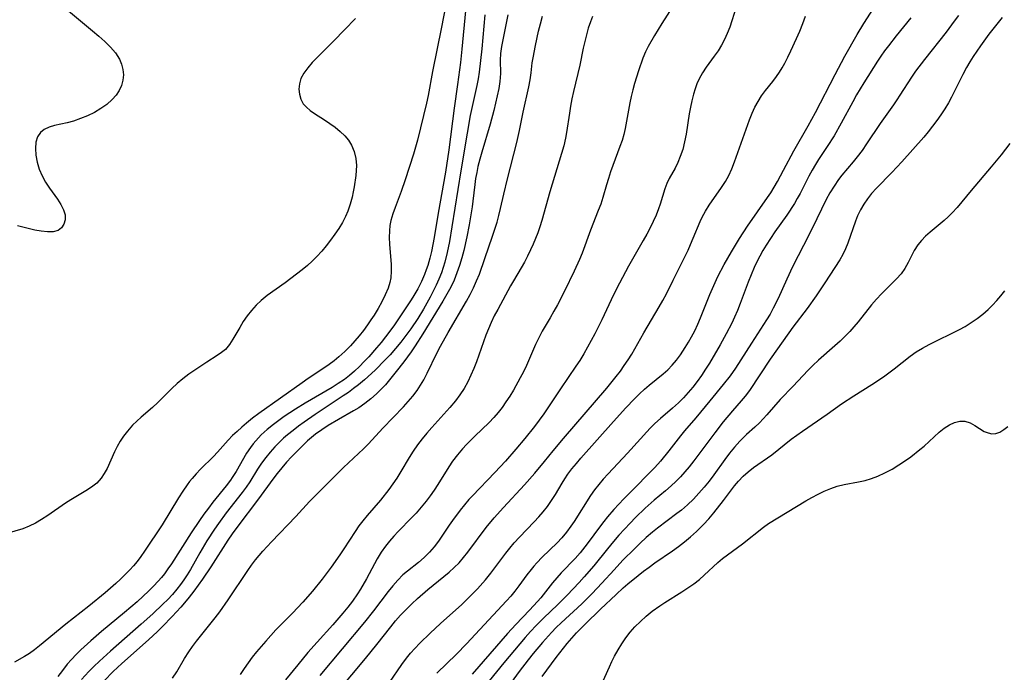
# Model space of a CAD drawing. Extents: x 1613908 to 1622110, y 2822019 to 2830221.
# Drawn here: x 1614450 to 1614687, y 2825120 to 2825277 of the extents above; entities that cross this region are included whole.
import ezdxf

# ---------------------------------------------------------------- set-up
doc = ezdxf.new("R2010")
doc.units = 0

msp = doc.modelspace()

# ---------------------------------------------------------------- linework, layer by layer
at = {"layer": 'WIL_042_Contours', "color": 0}
for points in [[(1614539.26, 2825117.23, 174), (1614542.18, 2825121.56, 174), (1614543.3, 2825123.1, 174), (1614544.28, 2825124.3, 174), (1614545.32, 2825125.47, 174), (1614546.51, 2825126.71, 174), (1614548.99, 2825129.14, 174), (1614551.49, 2825131.45, 174), (1614556.56, 2825136.02, 174), (1614557.8, 2825137.19, 174), (1614559.1, 2825138.48, 174), (1614560.36, 2825139.79, 174), (1614562.25, 2825141.91, 174), (1614563.59, 2825143.56, 174), (1614567.16, 2825148.34, 174), (1614568.15, 2825149.6, 174), (1614569.19, 2825150.82, 174), (1614570.46, 2825152.18, 174), (1614574, 2825155.87, 174), (1614575.09, 2825157.08, 174), (1614576.15, 2825158.32, 174), (1614577.15, 2825159.59, 174), (1614578.16, 2825161.02, 174), (1614579.1, 2825162.48, 174), (1614580.66, 2825165.15, 174), (1614581.34, 2825166.25, 174), (1614582.07, 2825167.32, 174), (1614583.06, 2825168.65, 174), (1614584.12, 2825169.95, 174), (1614585.22, 2825171.23, 174), (1614593, 2825180.03, 174), (1614596.01, 2825183.3, 174), (1614598.11, 2825185.48, 174), (1614599.28, 2825186.64, 174), (1614600.48, 2825187.76, 174), (1614601.6, 2825188.72, 174), (1614604.95, 2825191.48, 174), (1614606.06, 2825192.47, 174), (1614607.14, 2825193.59, 174), (1614608.15, 2825194.79, 174), (1614609.1, 2825196.07, 174), (1614610.26, 2825197.81, 174), (1614611.02, 2825199.06, 174), (1614611.75, 2825200.35, 174), (1614612.53, 2825201.85, 174), (1614613.26, 2825203.38, 174), (1614613.95, 2825204.95, 174), (1614616.18, 2825210.53, 174), (1614616.79, 2825211.99, 174), (1614618.1, 2825214.85, 174), (1614619.63, 2825217.79, 174), (1614621.37, 2825220.83, 174), (1614623.3, 2825223.98, 174), (1614625.25, 2825226.94, 174), (1614630.05, 2825233.88, 174), (1614630.81, 2825235.02, 174), (1614631.63, 2825236.34, 174), (1614632.41, 2825237.68, 174), (1614633.9, 2825240.41, 174), (1614636.35, 2825245.09, 174), (1614639.8, 2825251.08, 174), (1614641.59, 2825254.32, 174), (1614646.28, 2825263.42, 174), (1614648.63, 2825267.82, 174), (1614651.59, 2825273.07, 174), (1614653.13, 2825275.71, 174), (1614657.11, 2825281.86, 174)], [(1614552.7, 2825279.8, 156), (1614551.75, 2825274.85, 156), (1614549.55, 2825264.16, 156), (1614548.49, 2825258.41, 156), (1614548.08, 2825256.55, 156), (1614545.91, 2825247.67, 156), (1614545.45, 2825245.96, 156), (1614544.95, 2825244.27, 156), (1614542.96, 2825238.09, 156), (1614542.01, 2825235.3, 156), (1614540.58, 2825231.5, 156), (1614540.03, 2825229.94, 156), (1614539.58, 2825228.38, 156), (1614539.34, 2825227.14, 156), (1614539.19, 2825225.89, 156), (1614539.15, 2825224.26, 156), (1614539.22, 2825222.62, 156), (1614539.61, 2825217.73, 156), (1614539.64, 2825216.12, 156), (1614539.51, 2825214.54, 156), (1614539.31, 2825213.47, 156), (1614538.88, 2825212.07, 156), (1614538.22, 2825210.43, 156), (1614537.42, 2825208.82, 156), (1614536.53, 2825207.21, 156), (1614535.57, 2825205.62, 156), (1614534.78, 2825204.42, 156), (1614533.96, 2825203.23, 156), (1614532.99, 2825201.92, 156), (1614531.97, 2825200.65, 156), (1614530.92, 2825199.41, 156), (1614529.82, 2825198.2, 156), (1614528.47, 2825196.84, 156), (1614527.06, 2825195.55, 156), (1614525.91, 2825194.62, 156), (1614524.72, 2825193.73, 156), (1614523.47, 2825192.86, 156), (1614519.65, 2825190.32, 156), (1614518.23, 2825189.33, 156), (1614507.82, 2825181.92, 156), (1614506.34, 2825180.8, 156), (1614504.89, 2825179.64, 156), (1614503.73, 2825178.66, 156), (1614502.6, 2825177.65, 156), (1614501.51, 2825176.61, 156), (1614500.47, 2825175.54, 156), (1614497.92, 2825172.68, 156), (1614496.94, 2825171.63, 156), (1614493.8, 2825168.52, 156), (1614492.77, 2825167.46, 156), (1614491.79, 2825166.34, 156), (1614491.18, 2825165.57, 156), (1614490.6, 2825164.77, 156), (1614489.55, 2825163.23, 156), (1614488.54, 2825161.65, 156), (1614484.59, 2825155.16, 156), (1614480.38, 2825148.82, 156), (1614479.5, 2825147.56, 156), (1614478.58, 2825146.34, 156), (1614477.73, 2825145.31, 156), (1614476.82, 2825144.32, 156), (1614475.74, 2825143.21, 156), (1614474.61, 2825142.12, 156), (1614473.46, 2825141.06, 156), (1614470.92, 2825138.86, 156), (1614467, 2825135.65, 156), (1614461.48, 2825131.26, 156), (1614455.17, 2825126.07, 156), (1614453.96, 2825125.11, 156), (1614452.72, 2825124.23, 156), (1614451.54, 2825123.53, 156), (1614449.13, 2825122.17, 156)], [(1614460.71, 2825279.94, 152), (1614467.92, 2825273.98, 152), (1614469.44, 2825272.68, 152), (1614470.88, 2825271.37, 152), (1614472.22, 2825270.02, 152), (1614473.39, 2825268.62, 152), (1614474.33, 2825267.15, 152), (1614474.86, 2825265.91, 152), (1614475.18, 2825264.63, 152), (1614475.3, 2825263.34, 152), (1614475.19, 2825262.05, 152), (1614474.84, 2825260.81, 152), (1614474.28, 2825259.61, 152), (1614473.54, 2825258.48, 152), (1614472.63, 2825257.42, 152), (1614471.35, 2825256.27, 152), (1614469.91, 2825255.25, 152), (1614468.35, 2825254.33, 152), (1614466.72, 2825253.53, 152), (1614465.04, 2825252.83, 152), (1614463.33, 2825252.26, 152), (1614461.77, 2825251.85, 152), (1614458.79, 2825251.17, 152), (1614457.45, 2825250.76, 152), (1614456.29, 2825250.24, 152), (1614455.37, 2825249.53, 152), (1614454.68, 2825248.46, 152), (1614454.31, 2825247.14, 152), (1614454.18, 2825245.65, 152), (1614454.28, 2825244.05, 152), (1614454.57, 2825242.39, 152), (1614455.07, 2825240.72, 152), (1614455.77, 2825239.11, 152), (1614456.63, 2825237.56, 152), (1614457.55, 2825236.13, 152), (1614459.44, 2825233.44, 152), (1614460.28, 2825232.16, 152), (1614460.93, 2825230.91, 152), (1614461.3, 2825229.69, 152), (1614461.33, 2825228.53, 152), (1614461.03, 2825227.48, 152), (1614460.45, 2825226.59, 152), (1614459.6, 2825225.96, 152), (1614458.44, 2825225.63, 152), (1614457.08, 2825225.59, 152), (1614455.59, 2825225.74, 152), (1614454.03, 2825226.04, 152), (1614449.87, 2825227.05, 152)], [(1614557.45, 2825278.79, 158), (1614556.6, 2825269.56, 158), (1614556.24, 2825266.29, 158), (1614555.56, 2825261.06, 158), (1614554.74, 2825255.32, 158), (1614553.48, 2825245.34, 158), (1614552.68, 2825239.99, 158), (1614550.92, 2825230.1, 158), (1614549.93, 2825224.24, 158), (1614549.28, 2825220.9, 158), (1614548.9, 2825219.25, 158), (1614548.41, 2825217.5, 158), (1614548.06, 2825216.44, 158), (1614547.67, 2825215.39, 158), (1614546.91, 2825213.64, 158), (1614546.05, 2825211.93, 158), (1614545.09, 2825210.28, 158), (1614544.44, 2825209.25, 158), (1614542.05, 2825205.69, 158), (1614540.24, 2825203.02, 158), (1614538.28, 2825200.35, 158), (1614537.23, 2825199.01, 158), (1614536.14, 2825197.71, 158), (1614534.27, 2825195.6, 158), (1614533.15, 2825194.41, 158), (1614532, 2825193.24, 158), (1614530.82, 2825192.13, 158), (1614529.59, 2825191.07, 158), (1614528.38, 2825190.14, 158), (1614526.93, 2825189.14, 158), (1614525.42, 2825188.19, 158), (1614519, 2825184.41, 158), (1614516.67, 2825182.96, 158), (1614513.95, 2825181.19, 158), (1614512.63, 2825180.26, 158), (1614511.34, 2825179.3, 158), (1614509.84, 2825178.08, 158), (1614508.42, 2825176.78, 158), (1614507.1, 2825175.4, 158), (1614506.44, 2825174.61, 158), (1614505.82, 2825173.78, 158), (1614504.89, 2825172.37, 158), (1614502.36, 2825167.96, 158), (1614501.47, 2825166.52, 158), (1614501.07, 2825165.95, 158), (1614499.98, 2825164.51, 158), (1614496.82, 2825160.65, 158), (1614495.72, 2825159.21, 158), (1614494.66, 2825157.75, 158), (1614493.62, 2825156.25, 158), (1614491.58, 2825153.21, 158), (1614486.82, 2825145.83, 158), (1614486, 2825144.62, 158), (1614485.14, 2825143.43, 158), (1614484.42, 2825142.53, 158), (1614483.68, 2825141.66, 158), (1614482.52, 2825140.41, 158), (1614481.32, 2825139.19, 158), (1614480.08, 2825138.01, 158), (1614478.61, 2825136.67, 158), (1614475.6, 2825134.06, 158), (1614470.08, 2825129.49, 158), (1614467.47, 2825127.29, 158), (1614465.08, 2825125.09, 158), (1614463.93, 2825123.96, 158), (1614462.85, 2825122.82, 158), (1614461.82, 2825121.65, 158), (1614460.66, 2825120.18, 158), (1614459.56, 2825118.67, 158)], [(1614562.16, 2825277.79, 160), (1614561.43, 2825269.63, 160), (1614560.75, 2825264.01, 160), (1614560.49, 2825262.4, 160), (1614560.17, 2825260.79, 160), (1614558.63, 2825253.57, 160), (1614557.85, 2825249.3, 160), (1614556.33, 2825240.27, 160), (1614554.23, 2825226.79, 160), (1614553.64, 2825223.3, 160), (1614553.11, 2825220.63, 160), (1614552.53, 2825218.31, 160), (1614552.14, 2825217.04, 160), (1614551.7, 2825215.79, 160), (1614551.09, 2825214.27, 160), (1614550.41, 2825212.78, 160), (1614548.97, 2825209.89, 160), (1614547.41, 2825207.06, 160), (1614546.03, 2825204.77, 160), (1614544.33, 2825202.26, 160), (1614543.15, 2825200.66, 160), (1614541.93, 2825199.1, 160), (1614540.67, 2825197.57, 160), (1614539.37, 2825196.08, 160), (1614538.19, 2825194.82, 160), (1614535.75, 2825192.39, 160), (1614533.21, 2825190.07, 160), (1614531.77, 2825188.86, 160), (1614530.57, 2825187.92, 160), (1614529.34, 2825187.02, 160), (1614528.08, 2825186.15, 160), (1614521.35, 2825181.73, 160), (1614518.73, 2825179.88, 160), (1614517.4, 2825178.9, 160), (1614516.05, 2825177.86, 160), (1614514.74, 2825176.79, 160), (1614513.8, 2825175.99, 160), (1614512.9, 2825175.15, 160), (1614511.7, 2825173.94, 160), (1614510.56, 2825172.68, 160), (1614509.49, 2825171.37, 160), (1614508.49, 2825170.01, 160), (1614507.53, 2825168.53, 160), (1614505.66, 2825165.54, 160), (1614504.77, 2825164.23, 160), (1614503.84, 2825162.94, 160), (1614499.97, 2825158.06, 160), (1614498.11, 2825155.5, 160), (1614497.17, 2825154.12, 160), (1614495.37, 2825151.3, 160), (1614493.66, 2825148.43, 160), (1614491.41, 2825144.45, 160), (1614490.62, 2825143.15, 160), (1614489.84, 2825141.96, 160), (1614489.01, 2825140.8, 160), (1614488.14, 2825139.68, 160), (1614487.07, 2825138.44, 160), (1614485.95, 2825137.24, 160), (1614484.8, 2825136.07, 160), (1614482.41, 2825133.79, 160), (1614479.59, 2825131.25, 160), (1614472.18, 2825124.82, 160), (1614469.53, 2825122.39, 160), (1614468.24, 2825121.14, 160), (1614466.99, 2825119.87, 160), (1614465.25, 2825117.99, 160)], [(1614567.66, 2825277.81, 162), (1614566.14, 2825270.18, 162), (1614565.92, 2825268.53, 162), (1614565.83, 2825266.92, 162), (1614565.88, 2825263.67, 162), (1614565.83, 2825262.72, 162), (1614565.73, 2825261.74, 162), (1614565.47, 2825260.04, 162), (1614565.12, 2825258.3, 162), (1614564.25, 2825254.75, 162), (1614563.38, 2825251.53, 162), (1614561.38, 2825244.75, 162), (1614560.91, 2825243.05, 162), (1614560.48, 2825241.33, 162), (1614560.18, 2825239.9, 162), (1614559.92, 2825238.46, 162), (1614559.7, 2825237.01, 162), (1614559.27, 2825233.01, 162), (1614559.08, 2825231.59, 162), (1614558.34, 2825227.29, 162), (1614557.78, 2825224.38, 162), (1614557.04, 2825221.13, 162), (1614556.57, 2825219.34, 162), (1614556.03, 2825217.54, 162), (1614555.43, 2825215.76, 162), (1614554.74, 2825214.01, 162), (1614553.92, 2825212.28, 162), (1614553.01, 2825210.59, 162), (1614552.04, 2825208.92, 162), (1614547.24, 2825201.07, 162), (1614545.39, 2825198.18, 162), (1614544.43, 2825196.76, 162), (1614542.68, 2825194.38, 162), (1614540.83, 2825192.02, 162), (1614538.26, 2825188.87, 162), (1614537.41, 2825187.92, 162), (1614536.12, 2825186.65, 162), (1614534.76, 2825185.46, 162), (1614533.32, 2825184.35, 162), (1614531.83, 2825183.32, 162), (1614530.6, 2825182.56, 162), (1614526.97, 2825180.53, 162), (1614524.49, 2825179.05, 162), (1614522.95, 2825178.03, 162), (1614521.46, 2825176.93, 162), (1614520.49, 2825176.15, 162), (1614519.55, 2825175.33, 162), (1614517.59, 2825173.43, 162), (1614515.69, 2825171.51, 162), (1614514.5, 2825170.23, 162), (1614513.34, 2825168.91, 162), (1614512.23, 2825167.55, 162), (1614511.16, 2825166.17, 162), (1614507.75, 2825161.45, 162), (1614502.52, 2825154.55, 162), (1614501.41, 2825152.99, 162), (1614500.38, 2825151.5, 162), (1614496.27, 2825145.09, 162), (1614494.27, 2825142.12, 162), (1614492.19, 2825139.21, 162), (1614491.11, 2825137.79, 162), (1614489.98, 2825136.41, 162), (1614489.08, 2825135.36, 162), (1614487.03, 2825133.11, 162), (1614484.69, 2825130.71, 162), (1614483.49, 2825129.54, 162), (1614481.32, 2825127.53, 162), (1614474.96, 2825121.84, 162), (1614472.86, 2825119.87, 162), (1614470.7, 2825117.69, 162)], [(1614607.22, 2825279.73, 168), (1614604.67, 2825275.74, 168), (1614602.88, 2825272.86, 168), (1614601.33, 2825270.16, 168), (1614600.7, 2825268.88, 168), (1614600.09, 2825267.39, 168), (1614599.03, 2825264.36, 168), (1614598.07, 2825261.29, 168), (1614597.65, 2825259.73, 168), (1614597.29, 2825258.18, 168), (1614596.97, 2825256.63, 168), (1614595.81, 2825250.49, 168), (1614595.48, 2825249.04, 168), (1614595.09, 2825247.61, 168), (1614594.59, 2825246.14, 168), (1614592.87, 2825241.59, 168), (1614592.32, 2825240.03, 168), (1614591.79, 2825238.46, 168), (1614591.32, 2825236.89, 168), (1614590.47, 2825233.88, 168), (1614589.95, 2825232.3, 168), (1614589.36, 2825230.73, 168), (1614587.49, 2825225.98, 168), (1614585.48, 2825220.45, 168), (1614584.89, 2825218.99, 168), (1614583.59, 2825216.12, 168), (1614581.25, 2825211.37, 168), (1614579.54, 2825208.1, 168), (1614578.67, 2825206.51, 168), (1614577.79, 2825204.94, 168), (1614575.9, 2825201.74, 168), (1614575.08, 2825200.17, 168), (1614574.32, 2825198.55, 168), (1614572.12, 2825193.51, 168), (1614571.39, 2825191.99, 168), (1614570.62, 2825190.49, 168), (1614568.98, 2825187.56, 168), (1614568.11, 2825186.13, 168), (1614567.19, 2825184.72, 168), (1614566.27, 2825183.42, 168), (1614565.29, 2825182.16, 168), (1614564.26, 2825180.94, 168), (1614563.17, 2825179.79, 168), (1614559.75, 2825176.49, 168), (1614557.75, 2825174.48, 168), (1614556.78, 2825173.44, 168), (1614555.54, 2825171.99, 168), (1614554.38, 2825170.48, 168), (1614553.44, 2825169.11, 168), (1614550.8, 2825164.88, 168), (1614549.92, 2825163.51, 168), (1614549, 2825162.17, 168), (1614548.04, 2825160.87, 168), (1614546.85, 2825159.41, 168), (1614545.61, 2825158, 168), (1614544.56, 2825156.9, 168), (1614541.3, 2825153.58, 168), (1614540.23, 2825152.45, 168), (1614539.21, 2825151.28, 168), (1614538.25, 2825150.06, 168), (1614537.23, 2825148.56, 168), (1614536.3, 2825147, 168), (1614533.66, 2825142.17, 168), (1614532.25, 2825139.74, 168), (1614531.5, 2825138.55, 168), (1614530.33, 2825136.85, 168), (1614529.21, 2825135.38, 168), (1614528.04, 2825133.94, 168), (1614525.6, 2825131.14, 168), (1614521.86, 2825126.98, 168), (1614519.63, 2825124.44, 168), (1614517.18, 2825121.55, 168), (1614514.21, 2825117.88, 168)], [(1614622.47, 2825279.64, 170), (1614620.96, 2825274.82, 170), (1614620.37, 2825273.27, 170), (1614619.72, 2825271.85, 170), (1614618.98, 2825270.49, 170), (1614618.17, 2825269.17, 170), (1614617.24, 2825267.83, 170), (1614615.32, 2825265.2, 170), (1614614.41, 2825263.83, 170), (1614613.6, 2825262.4, 170), (1614613.06, 2825261.21, 170), (1614612.61, 2825259.98, 170), (1614612.22, 2825258.72, 170), (1614611.84, 2825257.15, 170), (1614611.52, 2825255.56, 170), (1614611.24, 2825253.96, 170), (1614610.46, 2825249.12, 170), (1614610.09, 2825247.26, 170), (1614609.65, 2825245.45, 170), (1614609.08, 2825243.71, 170), (1614608.49, 2825242.29, 170), (1614607.81, 2825240.93, 170), (1614606.44, 2825238.42, 170), (1614605.84, 2825237.2, 170), (1614605.36, 2825235.98, 170), (1614604.23, 2825232.28, 170), (1614603.86, 2825231.16, 170), (1614603.25, 2825229.62, 170), (1614602.57, 2825228.09, 170), (1614601.81, 2825226.57, 170), (1614601.01, 2825225.05, 170), (1614600.17, 2825223.53, 170), (1614596.64, 2825217.4, 170), (1614594.44, 2825213.31, 170), (1614593.04, 2825210.49, 170), (1614590.21, 2825204.42, 170), (1614588.55, 2825201.12, 170), (1614587.69, 2825199.48, 170), (1614585.88, 2825196.26, 170), (1614584.92, 2825194.68, 170), (1614584.02, 2825193.3, 170), (1614580.28, 2825187.85, 170), (1614576.27, 2825181.89, 170), (1614575.2, 2825180.37, 170), (1614574.04, 2825178.82, 170), (1614571.76, 2825175.96, 170), (1614569.54, 2825173.33, 170), (1614567.05, 2825170.5, 170), (1614564.52, 2825167.76, 170), (1614559.15, 2825162.16, 170), (1614558.31, 2825161.25, 170), (1614557.23, 2825159.99, 170), (1614556.2, 2825158.7, 170), (1614554.36, 2825156.23, 170), (1614553.54, 2825155.06, 170), (1614551.01, 2825151.23, 170), (1614549.99, 2825149.86, 170), (1614548.87, 2825148.56, 170), (1614547.56, 2825147.28, 170), (1614546.17, 2825146.09, 170), (1614543.58, 2825144.06, 170), (1614542.46, 2825143.12, 170), (1614541.21, 2825141.89, 170), (1614540.03, 2825140.54, 170), (1614538.89, 2825139.12, 170), (1614535.36, 2825134.47, 170), (1614533.23, 2825131.76, 170), (1614522.49, 2825118.93, 170)], [(1614531.02, 2825276.91, 154), (1614528.44, 2825274.2, 154), (1614525.82, 2825271.53, 154), (1614521.85, 2825267.55, 154), (1614520.66, 2825266.3, 154), (1614519.57, 2825265.05, 154), (1614518.65, 2825263.78, 154), (1614517.96, 2825262.47, 154), (1614517.59, 2825261.21, 154), (1614517.46, 2825259.94, 154), (1614517.57, 2825258.69, 154), (1614517.92, 2825257.51, 154), (1614518.51, 2825256.43, 154), (1614519.27, 2825255.59, 154), (1614520.19, 2825254.82, 154), (1614521.22, 2825254.1, 154), (1614523.62, 2825252.56, 154), (1614524.91, 2825251.69, 154), (1614526.17, 2825250.76, 154), (1614527.37, 2825249.77, 154), (1614528.47, 2825248.7, 154), (1614529.35, 2825247.62, 154), (1614530.08, 2825246.47, 154), (1614530.73, 2825244.91, 154), (1614531.12, 2825243.26, 154), (1614531.26, 2825241.55, 154), (1614531.23, 2825240.37, 154), (1614531.12, 2825239.18, 154), (1614530.74, 2825236.46, 154), (1614530.52, 2825235.21, 154), (1614530.26, 2825233.95, 154), (1614529.81, 2825232.25, 154), (1614529.23, 2825230.58, 154), (1614528.67, 2825229.31, 154), (1614527.9, 2825227.85, 154), (1614527.03, 2825226.43, 154), (1614526.09, 2825225.04, 154), (1614525.08, 2825223.64, 154), (1614524.03, 2825222.27, 154), (1614522.93, 2825220.94, 154), (1614521.76, 2825219.66, 154), (1614520.66, 2825218.57, 154), (1614519.52, 2825217.54, 154), (1614518.21, 2825216.45, 154), (1614516.87, 2825215.41, 154), (1614514.14, 2825213.39, 154), (1614509.87, 2825210.32, 154), (1614508.41, 2825209.14, 154), (1614507.2, 2825207.96, 154), (1614506.09, 2825206.71, 154), (1614505.06, 2825205.39, 154), (1614504.11, 2825204.03, 154), (1614503.25, 2825202.64, 154), (1614501.63, 2825199.81, 154), (1614500.78, 2825198.51, 154), (1614499.8, 2825197.36, 154), (1614498.88, 2825196.57, 154), (1614497.85, 2825195.86, 154), (1614495.36, 2825194.3, 154), (1614492.47, 2825192.38, 154), (1614491.02, 2825191.36, 154), (1614489.6, 2825190.29, 154), (1614488.22, 2825189.16, 154), (1614486.9, 2825187.97, 154), (1614483.59, 2825184.61, 154), (1614482.28, 2825183.4, 154), (1614479.58, 2825181.08, 154), (1614478.5, 2825180.12, 154), (1614477.48, 2825179.12, 154), (1614476.28, 2825177.73, 154), (1614475.33, 2825176.5, 154), (1614474.52, 2825175.27, 154), (1614473.79, 2825174, 154), (1614473.13, 2825172.69, 154), (1614471.37, 2825168.72, 154), (1614470.72, 2825167.49, 154), (1614469.96, 2825166.37, 154), (1614468.89, 2825165.21, 154), (1614467.64, 2825164.21, 154), (1614466.3, 2825163.35, 154), (1614462.64, 2825161.17, 154), (1614461.41, 2825160.39, 154), (1614457.15, 2825157.45, 154), (1614455.67, 2825156.49, 154), (1614454.17, 2825155.6, 154), (1614452.66, 2825154.82, 154), (1614451.12, 2825154.19, 154), (1614447.28, 2825153.09, 154)], [(1614487.12, 2825118.33, 164), (1614488.1, 2825119.81, 164), (1614490.02, 2825123.02, 164), (1614491, 2825124.6, 164), (1614491.92, 2825125.92, 164), (1614492.88, 2825127.22, 164), (1614497.34, 2825132.82, 164), (1614498.46, 2825134.29, 164), (1614500.48, 2825137.13, 164), (1614505.22, 2825144.23, 164), (1614506.11, 2825145.5, 164), (1614507.03, 2825146.75, 164), (1614507.89, 2825147.82, 164), (1614508.78, 2825148.86, 164), (1614510.86, 2825151.12, 164), (1614516.76, 2825157.19, 164), (1614519.99, 2825160.79, 164), (1614521.1, 2825161.94, 164), (1614528.19, 2825168.94, 164), (1614531.81, 2825172.33, 164), (1614533, 2825173.47, 164), (1614534.15, 2825174.64, 164), (1614537.63, 2825178.39, 164), (1614542.56, 2825183.53, 164), (1614543.72, 2825184.79, 164), (1614544.83, 2825186.09, 164), (1614545.85, 2825187.45, 164), (1614546.69, 2825188.73, 164), (1614547.46, 2825190.07, 164), (1614548.28, 2825191.64, 164), (1614550.61, 2825196.46, 164), (1614551.47, 2825198.12, 164), (1614553.29, 2825201.4, 164), (1614557.73, 2825208.96, 164), (1614558.6, 2825210.55, 164), (1614559.41, 2825212.17, 164), (1614560.14, 2825213.81, 164), (1614560.81, 2825215.47, 164), (1614562.16, 2825219.18, 164), (1614564, 2825224.56, 164), (1614565.06, 2825227.94, 164), (1614565.51, 2825229.57, 164), (1614565.91, 2825231.2, 164), (1614566.67, 2825234.64, 164), (1614567.55, 2825238.32, 164), (1614569.79, 2825247.13, 164), (1614570.47, 2825249.96, 164), (1614571.35, 2825254.37, 164), (1614572.72, 2825260.48, 164), (1614573.05, 2825262.17, 164), (1614573.28, 2825263.81, 164), (1614573.51, 2825266.21, 164), (1614573.7, 2825267.44, 164), (1614574.28, 2825270.38, 164), (1614575.02, 2825273.88, 164), (1614575.46, 2825275.66, 164), (1614575.96, 2825277.46, 164)], [(1614587.98, 2825277.42, 166), (1614587.48, 2825276.14, 166), (1614586.96, 2825274.58, 166), (1614586.51, 2825272.99, 166), (1614586.11, 2825271.38, 166), (1614585.75, 2825269.77, 166), (1614584.92, 2825265.69, 166), (1614583.42, 2825259.38, 166), (1614583.03, 2825257.6, 166), (1614582.69, 2825255.81, 166), (1614582.43, 2825254.14, 166), (1614581.75, 2825249.48, 166), (1614581.52, 2825248.16, 166), (1614581.08, 2825246.29, 166), (1614580.57, 2825244.42, 166), (1614577.76, 2825235.21, 166), (1614575.81, 2825228.38, 166), (1614575.32, 2825226.83, 166), (1614574.83, 2825225.41, 166), (1614574.3, 2825224.01, 166), (1614573.73, 2825222.63, 166), (1614573.12, 2825221.27, 166), (1614572.41, 2825219.79, 166), (1614571.67, 2825218.35, 166), (1614570.89, 2825216.95, 166), (1614569.01, 2825213.87, 166), (1614568.28, 2825212.62, 166), (1614565.22, 2825206.97, 166), (1614564.4, 2825205.41, 166), (1614563.63, 2825203.81, 166), (1614562.98, 2825202.29, 166), (1614562.38, 2825200.74, 166), (1614560.09, 2825194.37, 166), (1614559.46, 2825192.73, 166), (1614558.78, 2825191.12, 166), (1614558.02, 2825189.55, 166), (1614557.13, 2825187.96, 166), (1614556.15, 2825186.44, 166), (1614555.08, 2825184.98, 166), (1614553.72, 2825183.36, 166), (1614549.4, 2825178.61, 166), (1614548.21, 2825177.25, 166), (1614547.06, 2825175.85, 166), (1614545.97, 2825174.42, 166), (1614544.93, 2825172.89, 166), (1614543.95, 2825171.32, 166), (1614541.98, 2825168.01, 166), (1614540.96, 2825166.38, 166), (1614540.03, 2825165.02, 166), (1614539.06, 2825163.68, 166), (1614537.03, 2825161.09, 166), (1614533.88, 2825157.4, 166), (1614532.85, 2825156.17, 166), (1614531.88, 2825154.92, 166), (1614530.94, 2825153.58, 166), (1614528.29, 2825149.42, 166), (1614527.31, 2825147.92, 166), (1614525.23, 2825144.97, 166), (1614523.05, 2825142.08, 166), (1614520.76, 2825139.26, 166), (1614518.37, 2825136.56, 166), (1614515.89, 2825133.95, 166), (1614511.96, 2825129.93, 166), (1614509.5, 2825127.2, 166), (1614507.31, 2825124.65, 166), (1614506.25, 2825123.34, 166), (1614505.24, 2825122.01, 166), (1614504.28, 2825120.65, 166), (1614503.35, 2825119.18, 166)], [(1614526.87, 2825115.22, 172), (1614533.44, 2825123.05, 172), (1614536.19, 2825126.44, 172), (1614539.54, 2825130.67, 172), (1614540.7, 2825132.07, 172), (1614541.89, 2825133.44, 172), (1614543.2, 2825134.83, 172), (1614544.56, 2825136.17, 172), (1614545.96, 2825137.46, 172), (1614548.46, 2825139.63, 172), (1614553.54, 2825143.83, 172), (1614554.76, 2825144.91, 172), (1614555.92, 2825146.05, 172), (1614557.02, 2825147.28, 172), (1614558.06, 2825148.58, 172), (1614562.48, 2825154.52, 172), (1614564.35, 2825156.82, 172), (1614566.57, 2825159.33, 172), (1614571.66, 2825164.8, 172), (1614574.12, 2825167.56, 172), (1614576.45, 2825170.37, 172), (1614578.5, 2825172.95, 172), (1614581.01, 2825175.94, 172), (1614591.43, 2825188.02, 172), (1614593.69, 2825190.83, 172), (1614594.68, 2825192.13, 172), (1614595.62, 2825193.46, 172), (1614596.54, 2825194.81, 172), (1614597.4, 2825196.18, 172), (1614598.16, 2825197.47, 172), (1614600.33, 2825201.37, 172), (1614603.98, 2825207.57, 172), (1614604.87, 2825209.13, 172), (1614605.73, 2825210.73, 172), (1614607.36, 2825213.97, 172), (1614610.93, 2825221.23, 172), (1614611.54, 2825222.58, 172), (1614612.19, 2825224.08, 172), (1614613.86, 2825228.11, 172), (1614614.34, 2825229.13, 172), (1614615.14, 2825230.62, 172), (1614616.03, 2825232.05, 172), (1614618.99, 2825236.27, 172), (1614619.92, 2825237.7, 172), (1614620.76, 2825239.18, 172), (1614621.49, 2825240.77, 172), (1614622.12, 2825242.43, 172), (1614625.71, 2825252.58, 172), (1614626.31, 2825254.11, 172), (1614626.99, 2825255.6, 172), (1614627.75, 2825256.98, 172), (1614628.6, 2825258.3, 172), (1614629.52, 2825259.56, 172), (1614631.31, 2825261.79, 172), (1614632.18, 2825262.93, 172), (1614632.89, 2825263.97, 172), (1614633.55, 2825265.05, 172), (1614634.18, 2825266.17, 172), (1614634.93, 2825267.63, 172), (1614635.64, 2825269.11, 172), (1614636.99, 2825272.13, 172), (1614637.76, 2825273.9, 172), (1614638.48, 2825275.68, 172), (1614639.11, 2825277.49, 172)], [(1614664.46, 2825277.06, 176), (1614660.96, 2825272.77, 176), (1614659.05, 2825270.36, 176), (1614658.12, 2825269.14, 176), (1614657.24, 2825267.89, 176), (1614656.42, 2825266.65, 176), (1614653.17, 2825261.47, 176), (1614651.4, 2825258.53, 176), (1614650.49, 2825256.91, 176), (1614647.75, 2825251.76, 176), (1614646, 2825248.71, 176), (1614644.39, 2825246.16, 176), (1614642.25, 2825242.98, 176), (1614641.53, 2825241.84, 176), (1614640.72, 2825240.45, 176), (1614639.95, 2825239.02, 176), (1614637.85, 2825234.87, 176), (1614637.18, 2825233.62, 176), (1614636.48, 2825232.4, 176), (1614634.66, 2825229.6, 176), (1614631.82, 2825225.58, 176), (1614630.75, 2825224.02, 176), (1614629.73, 2825222.42, 176), (1614628.94, 2825221.11, 176), (1614628.19, 2825219.78, 176), (1614627.49, 2825218.42, 176), (1614626.82, 2825217.04, 176), (1614626.06, 2825215.31, 176), (1614625.36, 2825213.55, 176), (1614623.46, 2825208.4, 176), (1614622.81, 2825206.73, 176), (1614622.11, 2825205.08, 176), (1614621.45, 2825203.69, 176), (1614620.11, 2825201.09, 176), (1614618.64, 2825198.44, 176), (1614616.1, 2825194.08, 176), (1614615.16, 2825192.56, 176), (1614614.18, 2825191.07, 176), (1614613.15, 2825189.62, 176), (1614612.1, 2825188.26, 176), (1614610.99, 2825186.95, 176), (1614609.84, 2825185.69, 176), (1614608.63, 2825184.5, 176), (1614607.21, 2825183.23, 176), (1614604.32, 2825180.77, 176), (1614602.92, 2825179.5, 176), (1614601.82, 2825178.38, 176), (1614596.42, 2825172.37, 176), (1614591.72, 2825167.41, 176), (1614590.56, 2825166.14, 176), (1614589.47, 2825164.88, 176), (1614588.44, 2825163.59, 176), (1614587.48, 2825162.26, 176), (1614583.57, 2825155.96, 176), (1614582.82, 2825154.84, 176), (1614581.74, 2825153.4, 176), (1614580.59, 2825152.02, 176), (1614579.49, 2825150.86, 176), (1614575.86, 2825147.37, 176), (1614574.58, 2825146.04, 176), (1614573.9, 2825145.26, 176), (1614573.24, 2825144.46, 176), (1614572.25, 2825143.16, 176), (1614570.3, 2825140.51, 176), (1614569.3, 2825139.19, 176), (1614568.33, 2825138.03, 176), (1614567.33, 2825136.89, 176), (1614557.73, 2825126.57, 176), (1614555.29, 2825124.07, 176), (1614550.57, 2825119.47, 176)], [(1614686.37, 2825277.18, 180), (1614683.21, 2825273.13, 180), (1614681.17, 2825270.36, 180), (1614679.43, 2825267.79, 180), (1614678.61, 2825266.48, 180), (1614677.84, 2825265.14, 180), (1614676.97, 2825263.48, 180), (1614674.22, 2825258.03, 180), (1614673.46, 2825256.64, 180), (1614672.6, 2825255.19, 180), (1614671.67, 2825253.77, 180), (1614670.7, 2825252.39, 180), (1614669.69, 2825251.03, 180), (1614668.64, 2825249.69, 180), (1614667.55, 2825248.39, 180), (1614662.28, 2825242.43, 180), (1614661.1, 2825241.13, 180), (1614659.87, 2825239.85, 180), (1614656.18, 2825236.11, 180), (1614655.02, 2825234.82, 180), (1614654.04, 2825233.59, 180), (1614653.14, 2825232.27, 180), (1614652.34, 2825230.88, 180), (1614651.65, 2825229.43, 180), (1614651.16, 2825228.22, 180), (1614649.29, 2825222.87, 180), (1614648.73, 2825221.5, 180), (1614648.1, 2825220.18, 180), (1614647.38, 2825218.9, 180), (1614643.77, 2825213.34, 180), (1614641.7, 2825210.23, 180), (1614639.52, 2825207.19, 180), (1614636.14, 2825202.71, 180), (1614633.78, 2825199.44, 180), (1614630.7, 2825195, 180), (1614625.66, 2825187.47, 180), (1614624.66, 2825186.13, 180), (1614623.72, 2825185, 180), (1614621.63, 2825182.59, 180), (1614619.41, 2825179.92, 180), (1614617.35, 2825177.3, 180), (1614612.33, 2825170.55, 180), (1614611.2, 2825169.13, 180), (1614610.18, 2825167.92, 180), (1614609.12, 2825166.74, 180), (1614608.03, 2825165.6, 180), (1614606.9, 2825164.51, 180), (1614605.56, 2825163.35, 180), (1614602.81, 2825161.08, 180), (1614600.64, 2825159.17, 180), (1614598.3, 2825156.9, 180), (1614597.03, 2825155.59, 180), (1614594.35, 2825152.67, 180), (1614593.06, 2825151.18, 180), (1614591.57, 2825149.39, 180), (1614588.31, 2825145.32, 180), (1614586.01, 2825142.64, 180), (1614584.82, 2825141.33, 180), (1614581.94, 2825138.28, 180), (1614579.68, 2825136.05, 180), (1614576.21, 2825132.74, 180), (1614574.45, 2825130.98, 180), (1614573.1, 2825129.54, 180), (1614571.78, 2825128.06, 180), (1614569.21, 2825125.06, 180), (1614566.68, 2825122.01, 180), (1614558.6, 2825112.07, 180)], [(1614675.88, 2825277.61, 178), (1614674.9, 2825276.26, 178), (1614672.91, 2825273.64, 178), (1614667.7, 2825267.04, 178), (1614665.58, 2825264.25, 178), (1614664.59, 2825262.82, 178), (1614661.84, 2825258.47, 178), (1614661.08, 2825257.32, 178), (1614660.3, 2825256.18, 178), (1614657.08, 2825251.68, 178), (1614653.84, 2825246.81, 178), (1614652.75, 2825245.21, 178), (1614651.6, 2825243.65, 178), (1614650.63, 2825242.45, 178), (1614647.9, 2825239.22, 178), (1614647.08, 2825238.17, 178), (1614646, 2825236.62, 178), (1614645.02, 2825235.01, 178), (1614644.12, 2825233.36, 178), (1614641.84, 2825228.74, 178), (1614639.99, 2825224.82, 178), (1614637.38, 2825219.84, 178), (1614636.03, 2825217.17, 178), (1614634.67, 2825214.27, 178), (1614632.6, 2825209.61, 178), (1614631.42, 2825207.23, 178), (1614630.63, 2825205.84, 178), (1614629.79, 2825204.48, 178), (1614626.21, 2825198.83, 178), (1614622.33, 2825192.87, 178), (1614621.04, 2825191.03, 178), (1614619.41, 2825188.89, 178), (1614616.2, 2825184.95, 178), (1614612.82, 2825180.91, 178), (1614610.1, 2825177.75, 178), (1614609.15, 2825176.58, 178), (1614606.34, 2825172.94, 178), (1614604.35, 2825170.5, 178), (1614602.94, 2825168.94, 178), (1614601.69, 2825167.66, 178), (1614597.97, 2825163.94, 178), (1614595.51, 2825161.43, 178), (1614593.12, 2825158.85, 178), (1614591.6, 2825157.08, 178), (1614590.73, 2825155.99, 178), (1614589.89, 2825154.9, 178), (1614586.73, 2825150.58, 178), (1614585.03, 2825148.44, 178), (1614583.86, 2825147.11, 178), (1614580.46, 2825143.61, 178), (1614579.38, 2825142.42, 178), (1614578.4, 2825141.24, 178), (1614575.56, 2825137.63, 178), (1614574.77, 2825136.71, 178), (1614572.87, 2825134.65, 178), (1614569.56, 2825131.22, 178), (1614567.57, 2825129.03, 178), (1614559.08, 2825119.24, 178)], [(1614688.24, 2825246.83, 182), (1614686.14, 2825244.14, 182), (1614683.77, 2825241.28, 182), (1614678.94, 2825235.58, 182), (1614675.56, 2825231.48, 182), (1614674.38, 2825230.19, 182), (1614673.42, 2825229.24, 182), (1614672.43, 2825228.34, 182), (1614669.09, 2825225.54, 182), (1614667.99, 2825224.58, 182), (1614666.98, 2825223.57, 182), (1614666.1, 2825222.51, 182), (1614665.26, 2825221.13, 182), (1614663.83, 2825218.23, 182), (1614663.02, 2825216.8, 182), (1614662.09, 2825215.54, 182), (1614661.02, 2825214.34, 182), (1614657.42, 2825210.69, 182), (1614656.19, 2825209.39, 182), (1614655.01, 2825208.03, 182), (1614651.8, 2825203.99, 182), (1614650.8, 2825202.8, 182), (1614649.77, 2825201.64, 182), (1614648.7, 2825200.51, 182), (1614647.49, 2825199.34, 182), (1614646.23, 2825198.2, 182), (1614642.27, 2825194.76, 182), (1614640.9, 2825193.5, 182), (1614639.69, 2825192.28, 182), (1614636.18, 2825188.55, 182), (1614633.03, 2825185.32, 182), (1614629.89, 2825181.64, 182), (1614629, 2825180.65, 182), (1614628.08, 2825179.71, 182), (1614626.99, 2825178.69, 182), (1614624.94, 2825176.85, 182), (1614623.35, 2825175.28, 182), (1614622.1, 2825173.87, 182), (1614620.91, 2825172.38, 182), (1614619.76, 2825170.85, 182), (1614617.13, 2825167.2, 182), (1614615.99, 2825165.68, 182), (1614614.8, 2825164.2, 182), (1614613.55, 2825162.75, 182), (1614612.25, 2825161.36, 182), (1614610.79, 2825159.95, 182), (1614609.34, 2825158.73, 182), (1614608.27, 2825157.89, 182), (1614603.59, 2825154.39, 182), (1614602.37, 2825153.41, 182), (1614600.9, 2825152.13, 182), (1614599.46, 2825150.8, 182), (1614598.05, 2825149.44, 182), (1614595.3, 2825146.65, 182), (1614593.16, 2825144.37, 182), (1614590.24, 2825141.13, 182), (1614587.9, 2825138.66, 182), (1614585.4, 2825136.21, 182), (1614580.46, 2825131.63, 182), (1614579.25, 2825130.45, 182), (1614578.1, 2825129.27, 182), (1614575.98, 2825126.92, 182), (1614573.75, 2825124.26, 182), (1614572.53, 2825122.73, 182), (1614570.38, 2825119.91, 182), (1614565.45, 2825113.18, 182)], [(1614575.89, 2825118.68, 184), (1614579.26, 2825123.27, 184), (1614581, 2825125.55, 184), (1614581.9, 2825126.66, 184), (1614583.01, 2825127.96, 184), (1614584.15, 2825129.22, 184), (1614586.2, 2825131.32, 184), (1614589.9, 2825134.92, 184), (1614593.66, 2825138.45, 184), (1614595.36, 2825140, 184), (1614596.51, 2825140.99, 184), (1614598.93, 2825143.01, 184), (1614600.22, 2825144.03, 184), (1614601.56, 2825145.03, 184), (1614602.92, 2825146.01, 184), (1614607.23, 2825148.96, 184), (1614608.68, 2825149.99, 184), (1614610.08, 2825151.07, 184), (1614611.54, 2825152.3, 184), (1614612.95, 2825153.58, 184), (1614614.67, 2825155.26, 184), (1614615.95, 2825156.64, 184), (1614617.17, 2825158.07, 184), (1614619.47, 2825161, 184), (1614622.12, 2825164.56, 184), (1614623.08, 2825165.7, 184), (1614624.2, 2825166.85, 184), (1614625.4, 2825167.93, 184), (1614626.67, 2825168.94, 184), (1614631.06, 2825172.01, 184), (1614635.73, 2825175.75, 184), (1614638.42, 2825177.73, 184), (1614644.37, 2825181.8, 184), (1614647.81, 2825184.24, 184), (1614650.78, 2825186.19, 184), (1614655.12, 2825188.94, 184), (1614657.88, 2825190.78, 184), (1614660.45, 2825192.66, 184), (1614664.3, 2825195.75, 184), (1614665.75, 2825196.75, 184), (1614667.27, 2825197.68, 184), (1614668.84, 2825198.55, 184), (1614670.46, 2825199.36, 184), (1614674.73, 2825201.41, 184), (1614676.14, 2825202.12, 184), (1614677.52, 2825202.89, 184), (1614678.98, 2825203.8, 184), (1614680.38, 2825204.78, 184), (1614681.73, 2825205.84, 184), (1614683.01, 2825206.98, 184), (1614684.06, 2825208.02, 184), (1614685.07, 2825209.11, 184), (1614686.05, 2825210.23, 184), (1614687.06, 2825211.45, 184)], [(1614590.23, 2825116.96, 186), (1614592.04, 2825121.06, 186), (1614592.64, 2825122.34, 186), (1614593.28, 2825123.59, 186), (1614594.12, 2825125.1, 186), (1614595.04, 2825126.57, 186), (1614596.01, 2825127.99, 186), (1614597.06, 2825129.36, 186), (1614598.19, 2825130.66, 186), (1614599.5, 2825131.97, 186), (1614600.89, 2825133.21, 186), (1614602.34, 2825134.38, 186), (1614604.16, 2825135.69, 186), (1614605.34, 2825136.49, 186), (1614609.48, 2825139.1, 186), (1614610.92, 2825140.04, 186), (1614612.32, 2825141.02, 186), (1614613.66, 2825142.06, 186), (1614614.79, 2825143.04, 186), (1614618.08, 2825146.1, 186), (1614619.23, 2825147.06, 186), (1614620.4, 2825147.97, 186), (1614624, 2825150.58, 186), (1614629.09, 2825154.64, 186), (1614630.28, 2825155.49, 186), (1614639.21, 2825160.94, 186), (1614640.68, 2825161.78, 186), (1614642.17, 2825162.57, 186), (1614643.67, 2825163.29, 186), (1614645.2, 2825163.93, 186), (1614646.75, 2825164.43, 186), (1614648.45, 2825164.83, 186), (1614651.9, 2825165.47, 186), (1614653.45, 2825165.85, 186), (1614654.98, 2825166.32, 186), (1614656.49, 2825166.89, 186), (1614658.23, 2825167.68, 186), (1614659.93, 2825168.59, 186), (1614661.58, 2825169.59, 186), (1614663.19, 2825170.67, 186), (1614664.43, 2825171.55, 186), (1614666.65, 2825173.28, 186), (1614667.63, 2825174.11, 186), (1614671.25, 2825177.48, 186), (1614672.47, 2825178.44, 186), (1614673.71, 2825179.22, 186), (1614674.98, 2825179.78, 186), (1614676.24, 2825180.07, 186), (1614677.45, 2825180.06, 186), (1614678.67, 2825179.67, 186), (1614679.82, 2825179.03, 186), (1614680.95, 2825178.3, 186), (1614682.08, 2825177.63, 186), (1614682.99, 2825177.26, 186), (1614683.93, 2825177.09, 186), (1614684.86, 2825177.17, 186), (1614685.8, 2825177.49, 186), (1614686.78, 2825178.07, 186), (1614687.73, 2825178.85, 186)]]:
    msp.add_polyline3d(points, dxfattribs=at)

doc.saveas('drawing.dxf')
